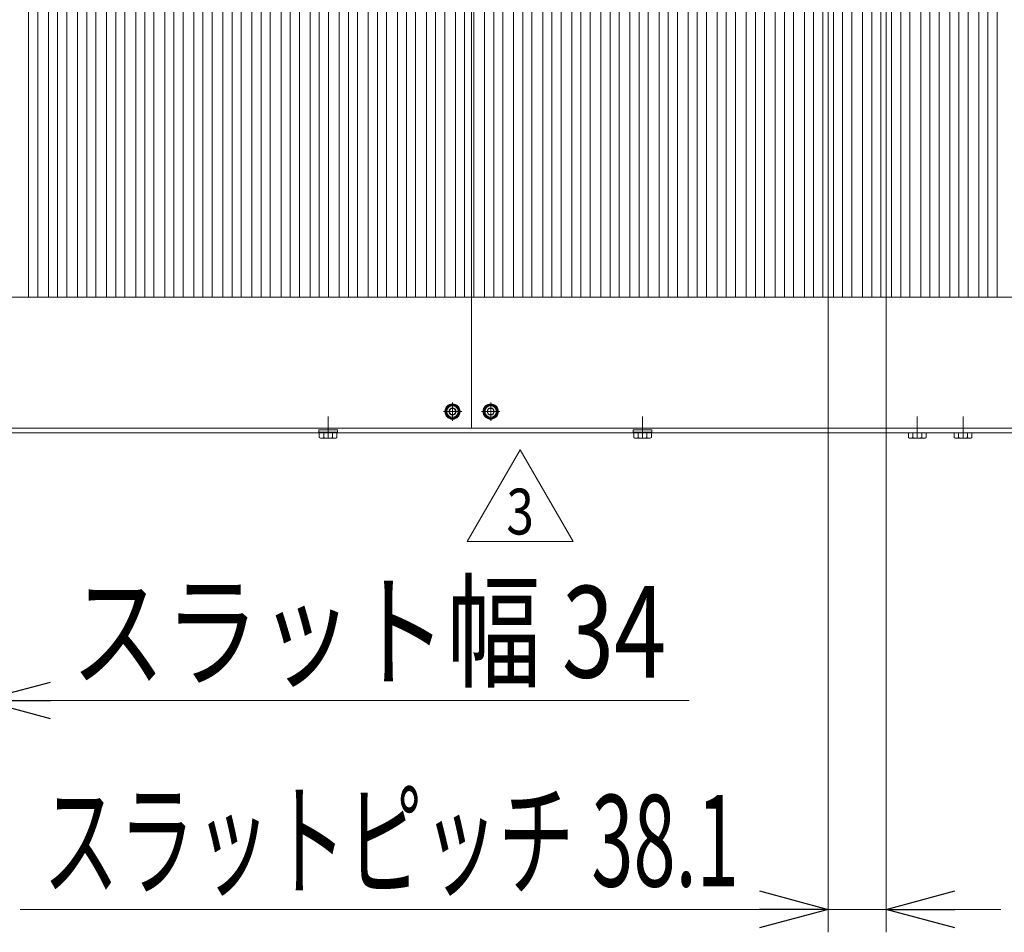
# Model space of a CAD drawing. Units: millimetres. Extents: x -2955 to 2955, y -2027 to 2027.
# Drawn here: x -1466 to -821, y 104 to 702 of the extents above; entities that cross this region are included whole.
import ezdxf
from ezdxf.enums import TextEntityAlignment as Align

# ---------------------------------------------------------------- set-up
doc = ezdxf.new("R2010")
doc.units = ezdxf.units.MM
doc.header["$LTSCALE"] = 3.75
doc.linetypes.add('CENTER', pattern=[50.8, 31.75, -6.35, 6.35, -6.35])
doc.linetypes.add('CENTERX2', pattern=[101.6, 63.5, -12.7, 12.7, -12.7])
for name, color, linetype in [('10', 7, 'Continuous'), ('60', 7, 'Continuous'), ('77', 7, 'Continuous'), ('78', 7, 'Continuous'), ('Layer0255', 7, 'Continuous')]:
    doc.layers.add(name, color=color, linetype=linetype)
doc.styles.add('dcStyle0', font='ＭＳ Ｐゴシック')
doc.styles.add('dcStyle1', font='txt.shx', dxfattribs={"width": 1.2, "bigfont": 'bigfont'})

# ---------------------------------------------------------------- blocks, each defined once
blk = doc.blocks.new('DC_GROUP_W_SLSH_S_280_3_21')
at = {"layer": '77', "color": 7, "linetype": 'Continuous', "lineweight": 13}
for p, q in [((-1446.98, 520.27), (-1446.98, 760.27)), ((-1434.98, 760.27), (-1434.98, 520.27))]:
    blk.add_line(p, q, dxfattribs=at)
at = {"layer": '77', "color": 3, "linetype": 'CENTERX2', "lineweight": 13}
blk.add_line((-1440.98, 520.27), (-1440.98, 760.27), dxfattribs=at)
blk = doc.blocks.new('DC_GROUP_W_SLSH_S_280_3_22')
at = {"layer": '77', "color": 3, "linetype": 'CENTERX2', "lineweight": 13}
blk.add_line((-1460.03, 520.27), (-1460.03, 760.27), dxfattribs=at)
at = {"layer": '77', "color": 7, "linetype": 'Continuous', "lineweight": 13}
blk.add_line((-1454.03, 760.27), (-1454.03, 520.27), dxfattribs=at)
blk = doc.blocks.new('DC_GROUP_W_SLSH_S_280_3_23')
at = {"layer": '77', "color": 7, "linetype": 'Continuous', "lineweight": 13}
for p, q in [((-1408.88, 520.27), (-1408.88, 760.27)), ((-1396.88, 760.27), (-1396.88, 520.27))]:
    blk.add_line(p, q, dxfattribs=at)
at = {"layer": '77', "color": 3, "linetype": 'CENTERX2', "lineweight": 13}
blk.add_line((-1402.88, 520.27), (-1402.88, 760.27), dxfattribs=at)
blk = doc.blocks.new('DC_GROUP_W_SLSH_S_280_3_24')
at = {"layer": '77', "color": 7, "linetype": 'Continuous', "lineweight": 13}
for p, q in [((-1427.93, 520.27), (-1427.93, 760.27)), ((-1415.93, 760.27), (-1415.93, 520.27))]:
    blk.add_line(p, q, dxfattribs=at)
at = {"layer": '77', "color": 3, "linetype": 'CENTERX2', "lineweight": 13}
blk.add_line((-1421.93, 520.27), (-1421.93, 760.27), dxfattribs=at)
blk = doc.blocks.new('DC_GROUP_W_SLSH_S_280_3_25')
at = {"layer": '77', "color": 7, "linetype": 'Continuous', "lineweight": 13}
for p, q in [((-1370.78, 520.27), (-1370.78, 960.27)), ((-1358.78, 960.27), (-1358.78, 520.27))]:
    blk.add_line(p, q, dxfattribs=at)
at = {"layer": '77', "color": 3, "linetype": 'CENTERX2', "lineweight": 13}
blk.add_line((-1364.78, 520.27), (-1364.78, 960.27), dxfattribs=at)
blk = doc.blocks.new('DC_GROUP_W_SLSH_S_280_3_26')
at = {"layer": '77', "color": 7, "linetype": 'Continuous', "lineweight": 13}
for p, q in [((-1389.83, 520.27), (-1389.83, 760.27)), ((-1377.83, 760.27), (-1377.83, 520.27))]:
    blk.add_line(p, q, dxfattribs=at)
at = {"layer": '77', "color": 3, "linetype": 'CENTERX2', "lineweight": 13}
blk.add_line((-1383.83, 520.27), (-1383.83, 760.27), dxfattribs=at)
blk = doc.blocks.new('DC_GROUP_W_SLSH_S_280_3_27')
at = {"layer": '77', "color": 7, "linetype": 'Continuous', "lineweight": 13}
for p, q in [((-1332.68, 520.27), (-1332.68, 960.27)), ((-1320.68, 960.27), (-1320.68, 520.27))]:
    blk.add_line(p, q, dxfattribs=at)
at = {"layer": '77', "color": 3, "linetype": 'CENTERX2', "lineweight": 13}
blk.add_line((-1326.68, 520.27), (-1326.68, 960.27), dxfattribs=at)
blk = doc.blocks.new('DC_GROUP_W_SLSH_S_280_3_28')
at = {"layer": '77', "color": 7, "linetype": 'Continuous', "lineweight": 13}
for p, q in [((-1351.73, 520.27), (-1351.73, 960.27)), ((-1339.73, 960.27), (-1339.73, 520.27))]:
    blk.add_line(p, q, dxfattribs=at)
at = {"layer": '77', "color": 3, "linetype": 'CENTERX2', "lineweight": 13}
blk.add_line((-1345.73, 520.27), (-1345.73, 960.27), dxfattribs=at)
blk = doc.blocks.new('DC_GROUP_W_SLSH_S_280_3_29')
at = {"layer": '77', "color": 7, "linetype": 'Continuous', "lineweight": 13}
for p, q in [((-1294.58, 520.27), (-1294.58, 960.27)), ((-1282.58, 960.27), (-1282.58, 520.27))]:
    blk.add_line(p, q, dxfattribs=at)
at = {"layer": '77', "color": 3, "linetype": 'CENTERX2', "lineweight": 13}
blk.add_line((-1288.58, 520.27), (-1288.58, 960.27), dxfattribs=at)
blk = doc.blocks.new('DC_GROUP_W_SLSH_S_280_3_30')
at = {"layer": '77', "color": 7, "linetype": 'Continuous', "lineweight": 13}
for p, q in [((-1313.63, 520.27), (-1313.63, 960.27)), ((-1301.63, 960.27), (-1301.63, 520.27))]:
    blk.add_line(p, q, dxfattribs=at)
at = {"layer": '77', "color": 3, "linetype": 'CENTERX2', "lineweight": 13}
blk.add_line((-1307.63, 520.27), (-1307.63, 960.27), dxfattribs=at)
blk = doc.blocks.new('DC_GROUP_W_SLSH_S_280_3_31')
at = {"layer": '77', "color": 7, "linetype": 'Continuous', "lineweight": 13}
for p, q in [((-1256.48, 520.27), (-1256.48, 960.27)), ((-1244.48, 960.27), (-1244.48, 520.27))]:
    blk.add_line(p, q, dxfattribs=at)
at = {"layer": '77', "color": 3, "linetype": 'CENTERX2', "lineweight": 13}
blk.add_line((-1250.48, 520.27), (-1250.48, 960.27), dxfattribs=at)
blk = doc.blocks.new('DC_GROUP_W_SLSH_S_280_3_32')
at = {"layer": '77', "color": 7, "linetype": 'Continuous', "lineweight": 13}
for p, q in [((-1275.53, 520.27), (-1275.53, 960.27)), ((-1263.53, 960.27), (-1263.53, 520.27))]:
    blk.add_line(p, q, dxfattribs=at)
at = {"layer": '77', "color": 3, "linetype": 'CENTERX2', "lineweight": 13}
blk.add_line((-1269.53, 520.27), (-1269.53, 960.27), dxfattribs=at)
blk = doc.blocks.new('DC_GROUP_W_SLSH_S_280_3_33')
at = {"layer": '77', "color": 7, "linetype": 'Continuous', "lineweight": 13}
for p, q in [((-1218.38, 520.27), (-1218.38, 946.7)), ((-1206.38, 946.7), (-1206.38, 520.27))]:
    blk.add_line(p, q, dxfattribs=at)
at = {"layer": '77', "color": 3, "linetype": 'CENTERX2', "lineweight": 13}
blk.add_line((-1212.38, 520.27), (-1212.38, 946.17), dxfattribs=at)
blk = doc.blocks.new('DC_GROUP_W_SLSH_S_280_3_34')
at = {"layer": '77', "color": 7, "linetype": 'Continuous', "lineweight": 13}
for p, q in [((-1237.43, 520.27), (-1237.43, 960.27)), ((-1225.43, 960.27), (-1225.43, 520.27))]:
    blk.add_line(p, q, dxfattribs=at)
at = {"layer": '77', "color": 3, "linetype": 'CENTERX2', "lineweight": 13}
blk.add_line((-1231.43, 520.27), (-1231.43, 960.27), dxfattribs=at)
blk = doc.blocks.new('DC_GROUP_W_SLSH_S_280_3_35')
at = {"layer": '77', "color": 7, "linetype": 'Continuous', "lineweight": 13}
for p, q in [((-1180.28, 520.27), (-1180.28, 722.19)), ((-1168.28, 722.19), (-1168.28, 520.27))]:
    blk.add_line(p, q, dxfattribs=at)
at = {"layer": '77', "color": 3, "linetype": 'CENTERX2', "lineweight": 13}
blk.add_line((-1174.28, 520.27), (-1174.28, 722.19), dxfattribs=at)
blk = doc.blocks.new('DC_GROUP_W_SLSH_S_280_3_36')
at = {"layer": '77', "color": 7, "linetype": 'Continuous', "lineweight": 13}
for p, q in [((-1199.33, 520.27), (-1199.33, 946.7)), ((-1187.33, 946.7), (-1187.33, 520.27))]:
    blk.add_line(p, q, dxfattribs=at)
at = {"layer": '77', "color": 3, "linetype": 'CENTERX2', "lineweight": 13}
blk.add_line((-1193.33, 520.27), (-1193.33, 946.17), dxfattribs=at)
blk = doc.blocks.new('DC_GROUP_W_SLSH_S_280_3_37')
at = {"layer": '77', "color": 7, "linetype": 'Continuous', "lineweight": 13}
for p, q in [((-1142.18, 520.27), (-1142.18, 736.05)), ((-1130.18, 736.05), (-1130.18, 520.27))]:
    blk.add_line(p, q, dxfattribs=at)
at = {"layer": '77', "color": 3, "linetype": 'CENTERX2', "lineweight": 13}
blk.add_line((-1136.18, 520.27), (-1136.18, 736.05), dxfattribs=at)
blk = doc.blocks.new('DC_GROUP_W_SLSH_S_280_3_38')
at = {"layer": '77', "color": 7, "linetype": 'Continuous', "lineweight": 13}
for p, q in [((-1161.23, 520.27), (-1161.23, 722.19)), ((-1149.23, 722.19), (-1149.23, 520.27))]:
    blk.add_line(p, q, dxfattribs=at)
at = {"layer": '77', "color": 3, "linetype": 'CENTERX2', "lineweight": 13}
blk.add_line((-1155.23, 520.27), (-1155.23, 722.19), dxfattribs=at)
blk = doc.blocks.new('DC_GROUP_W_SLSH_S_280_3_39')
at = {"layer": '77', "color": 7, "linetype": 'Continuous', "lineweight": 13}
for p, q in [((-1104.08, 520.27), (-1104.08, 749.92)), ((-1092.08, 749.92), (-1092.08, 520.27))]:
    blk.add_line(p, q, dxfattribs=at)
at = {"layer": '77', "color": 3, "linetype": 'CENTERX2', "lineweight": 13}
blk.add_line((-1098.08, 520.27), (-1098.08, 749.92), dxfattribs=at)
blk = doc.blocks.new('DC_GROUP_W_SLSH_S_280_3_40')
at = {"layer": '77', "color": 7, "linetype": 'Continuous', "lineweight": 13}
for p, q in [((-1123.13, 520.27), (-1123.13, 736.05)), ((-1111.13, 736.05), (-1111.13, 520.27))]:
    blk.add_line(p, q, dxfattribs=at)
at = {"layer": '77', "color": 3, "linetype": 'CENTERX2', "lineweight": 13}
blk.add_line((-1117.13, 520.27), (-1117.13, 736.05), dxfattribs=at)
blk = doc.blocks.new('DC_GROUP_W_SLSH_S_280_3_41')
at = {"layer": '77', "color": 7, "linetype": 'Continuous', "lineweight": 13}
for p, q in [((-1065.98, 520.27), (-1065.98, 763.79)), ((-1053.98, 763.79), (-1053.98, 520.27))]:
    blk.add_line(p, q, dxfattribs=at)
at = {"layer": '77', "color": 3, "linetype": 'CENTERX2', "lineweight": 13}
blk.add_line((-1059.98, 520.27), (-1059.98, 763.79), dxfattribs=at)
blk = doc.blocks.new('DC_GROUP_W_SLSH_S_280_3_42')
at = {"layer": '77', "color": 7, "linetype": 'Continuous', "lineweight": 13}
for p, q in [((-1085.03, 520.27), (-1085.03, 749.92)), ((-1073.03, 749.92), (-1073.03, 520.27))]:
    blk.add_line(p, q, dxfattribs=at)
at = {"layer": '77', "color": 3, "linetype": 'CENTERX2', "lineweight": 13}
blk.add_line((-1079.03, 520.27), (-1079.03, 749.92), dxfattribs=at)
blk = doc.blocks.new('DC_GROUP_W_SLSH_S_280_3_43')
at = {"layer": '77', "color": 7, "linetype": 'Continuous', "lineweight": 13}
for p, q in [((-1027.88, 520.27), (-1027.88, 777.66)), ((-1015.88, 777.66), (-1015.88, 520.27))]:
    blk.add_line(p, q, dxfattribs=at)
at = {"layer": '77', "color": 3, "linetype": 'CENTERX2', "lineweight": 13}
blk.add_line((-1021.88, 520.27), (-1021.88, 777.66), dxfattribs=at)
blk = doc.blocks.new('DC_GROUP_W_SLSH_S_280_3_44')
at = {"layer": '77', "color": 7, "linetype": 'Continuous', "lineweight": 13}
for p, q in [((-1046.93, 520.27), (-1046.93, 763.79)), ((-1034.93, 763.79), (-1034.93, 520.27))]:
    blk.add_line(p, q, dxfattribs=at)
at = {"layer": '77', "color": 3, "linetype": 'CENTERX2', "lineweight": 13}
blk.add_line((-1040.93, 520.27), (-1040.93, 763.79), dxfattribs=at)
blk = doc.blocks.new('DC_GROUP_W_SLSH_S_280_3_45')
at = {"layer": '77', "color": 7, "linetype": 'Continuous', "lineweight": 13}
for p, q in [((-989.78, 520.27), (-989.78, 929.01)), ((-977.78, 929.01), (-977.78, 520.27))]:
    blk.add_line(p, q, dxfattribs=at)
at = {"layer": '77', "color": 3, "linetype": 'CENTERX2', "lineweight": 13}
blk.add_line((-983.78, 520.27), (-983.78, 929.01), dxfattribs=at)
blk = doc.blocks.new('DC_GROUP_W_SLSH_S_280_3_46')
at = {"layer": '77', "color": 7, "linetype": 'Continuous', "lineweight": 13}
for p, q in [((-1008.83, 520.27), (-1008.83, 777.66)), ((-996.83, 777.66), (-996.83, 520.27))]:
    blk.add_line(p, q, dxfattribs=at)
at = {"layer": '77', "color": 3, "linetype": 'CENTERX2', "lineweight": 13}
blk.add_line((-1002.83, 520.27), (-1002.83, 777.66), dxfattribs=at)
blk = doc.blocks.new('DC_GROUP_W_SLSH_S_280_3_47')
at = {"layer": '77', "color": 7, "linetype": 'Continuous', "lineweight": 13}
for p, q in [((-951.68, 520.27), (-951.68, 915.14)), ((-939.68, 915.14), (-939.68, 520.27))]:
    blk.add_line(p, q, dxfattribs=at)
at = {"layer": '77', "color": 3, "linetype": 'CENTERX2', "lineweight": 13}
blk.add_line((-945.68, 520.27), (-945.68, 915.14), dxfattribs=at)
blk = doc.blocks.new('DC_GROUP_W_SLSH_S_280_3_48')
at = {"layer": '77', "color": 7, "linetype": 'Continuous', "lineweight": 13}
for p, q in [((-970.73, 520.27), (-970.73, 929.01)), ((-958.73, 929.01), (-958.73, 520.27))]:
    blk.add_line(p, q, dxfattribs=at)
at = {"layer": '77', "color": 3, "linetype": 'CENTERX2', "lineweight": 13}
blk.add_line((-964.73, 520.27), (-964.73, 929.01), dxfattribs=at)
blk = doc.blocks.new('DC_GROUP_W_SLSH_S_280_3_49')
at = {"layer": '77', "color": 7, "linetype": 'Continuous', "lineweight": 13}
for p, q in [((-913.58, 520.27), (-913.58, 901.27)), ((-901.58, 901.27), (-901.58, 520.27))]:
    blk.add_line(p, q, dxfattribs=at)
at = {"layer": '77', "color": 3, "linetype": 'CENTERX2', "lineweight": 13}
blk.add_line((-907.58, 520.27), (-907.58, 901.27), dxfattribs=at)
blk = doc.blocks.new('DC_GROUP_W_SLSH_S_280_3_50')
at = {"layer": '77', "color": 7, "linetype": 'Continuous', "lineweight": 13}
for p, q in [((-932.63, 520.27), (-932.63, 915.14)), ((-920.63, 915.14), (-920.63, 520.27))]:
    blk.add_line(p, q, dxfattribs=at)
at = {"layer": '77', "color": 3, "linetype": 'CENTERX2', "lineweight": 13}
blk.add_line((-926.63, 520.27), (-926.63, 915.14), dxfattribs=at)
blk = doc.blocks.new('DC_GROUP_W_SLSH_S_280_3_51')
at = {"layer": '77', "color": 7, "linetype": 'Continuous', "lineweight": 13}
for p, q in [((-875.48, 520.27), (-875.48, 887.41)), ((-863.48, 887.41), (-863.48, 520.27))]:
    blk.add_line(p, q, dxfattribs=at)
at = {"layer": '77', "color": 3, "linetype": 'CENTERX2', "lineweight": 13}
blk.add_line((-869.48, 520.27), (-869.48, 887.41), dxfattribs=at)
blk = doc.blocks.new('DC_GROUP_W_SLSH_S_280_3_52')
at = {"layer": '77', "color": 7, "linetype": 'Continuous', "lineweight": 13}
for p, q in [((-894.53, 520.27), (-894.53, 901.27)), ((-882.53, 901.27), (-882.53, 520.27))]:
    blk.add_line(p, q, dxfattribs=at)
at = {"layer": '77', "color": 3, "linetype": 'CENTERX2', "lineweight": 13}
blk.add_line((-888.53, 520.27), (-888.53, 901.27), dxfattribs=at)
blk = doc.blocks.new('DC_GROUP_W_SLSH_S_280_3_53')
at = {"layer": '77', "color": 7, "linetype": 'Continuous', "lineweight": 13}
for p, q in [((-837.38, 520.27), (-837.38, 873.54)), ((-825.38, 873.54), (-825.38, 520.27))]:
    blk.add_line(p, q, dxfattribs=at)
at = {"layer": '77', "color": 3, "linetype": 'CENTERX2', "lineweight": 13}
blk.add_line((-831.38, 520.27), (-831.38, 873.54), dxfattribs=at)
blk = doc.blocks.new('DC_GROUP_W_SLSH_S_280_3_54')
at = {"layer": '77', "color": 7, "linetype": 'Continuous', "lineweight": 13}
for p, q in [((-856.43, 520.27), (-856.43, 887.41)), ((-844.43, 887.41), (-844.43, 520.27))]:
    blk.add_line(p, q, dxfattribs=at)
at = {"layer": '77', "color": 3, "linetype": 'CENTERX2', "lineweight": 13}
blk.add_line((-850.43, 520.27), (-850.43, 887.41), dxfattribs=at)
blk = doc.blocks.new('DC_GROUP_W_SLSH_S_280_3_67')
at = {"layer": '10', "color": 7, "linetype": 'Continuous', "lineweight": 13}
for p, q in [((-883.5, 428.21), (-883.5, 431.27)), ((-873.4, 427.77), (-882.06, 427.77)), ((-880.62, 428.21), (-880.62, 431.27)), ((-874.84, 428.21), (-874.84, 431.27)), ((-871.96, 431.27), (-871.96, 428.21))]:
    blk.add_line(p, q, dxfattribs=at)
at = {"layer": '10', "color": 3, "linetype": 'CENTERX2', "lineweight": 13}
blk.add_line((-877.73, 427.77), (-877.73, 431.27), dxfattribs=at)
at = {"layer": '10', "color": 7, "linetype": 'Continuous', "lineweight": 13}
for centre, radius, start, end in [((-882.06, 430.32), 2.56, 235.61575, 304.38425), ((-877.73, 437.32), 9.55, 252.41205, 287.58795), ((-873.4, 430.32), 2.56, 235.61575, 304.38425)]:
    blk.add_arc(centre, radius, start, end, dxfattribs=at)
blk = doc.blocks.new('DC_GROUP_W_SLSH_S_280_3_68')
at = {"layer": '10', "color": 7, "linetype": 'Continuous', "lineweight": 13}
for p, q in [((-853.5, 428.21), (-853.5, 431.27)), ((-843.4, 427.77), (-852.06, 427.77)), ((-850.62, 428.21), (-850.62, 431.27)), ((-844.84, 428.21), (-844.84, 431.27)), ((-841.96, 431.27), (-841.96, 428.21))]:
    blk.add_line(p, q, dxfattribs=at)
at = {"layer": '10', "color": 3, "linetype": 'CENTERX2', "lineweight": 13}
blk.add_line((-847.73, 427.77), (-847.73, 431.27), dxfattribs=at)
at = {"layer": '10', "color": 7, "linetype": 'Continuous', "lineweight": 13}
for centre, radius, start, end in [((-852.06, 430.32), 2.56, 235.61575, 304.38425), ((-847.73, 437.32), 9.55, 252.41205, 287.58795), ((-843.4, 430.32), 2.56, 235.61575, 304.38425)]:
    blk.add_arc(centre, radius, start, end, dxfattribs=at)
blk = doc.blocks.new('DC_GROUP_W_SLSH_S_280_3_66')
at = {"layer": '10', "linetype": 'Continuous'}
for name in ['DC_GROUP_W_SLSH_S_280_3_67', 'DC_GROUP_W_SLSH_S_280_3_68']:
    blk.add_blockref(name, (0, 0), dxfattribs=at)
blk = doc.blocks.new('DC_GROUP_W_SLSH_S_280_3_142')
at = {"layer": '10', "color": 7, "linetype": 'Continuous', "lineweight": 13}
for p, q in [((-1269.83, 431.77), (-1269.83, 433.27)), ((-1269.83, 433.27), (-1257.63, 433.27)), ((-1257.63, 433.27), (-1257.63, 431.77)), ((-1257.63, 431.77), (-1269.83, 431.77)), ((-1269.51, 428.21), (-1269.51, 431.77)), ((-1259.4, 427.77), (-1268.06, 427.77)), ((-1266.62, 428.21), (-1266.62, 431.77)), ((-1260.85, 428.21), (-1260.85, 431.77)), ((-1257.96, 428.21), (-1257.96, 431.77))]:
    blk.add_line(p, q, dxfattribs=at)
at = {"layer": '10', "color": 3, "linetype": 'CENTERX2', "lineweight": 13}
blk.add_line((-1263.73, 427.77), (-1263.73, 431.27), dxfattribs=at)
at = {"layer": '10', "color": 7, "linetype": 'Continuous', "lineweight": 13}
for centre, radius, start, end in [((-1268.06, 430.32), 2.56, 235.61575, 304.38425), ((-1263.73, 437.32), 9.55, 252.41205, 287.58795), ((-1259.4, 430.32), 2.56, 235.61575, 304.38425)]:
    blk.add_arc(centre, radius, start, end, dxfattribs=at)
blk = doc.blocks.new('DC_GROUP_W_SLSH_S_280_3_140')
at = {"layer": '10', "linetype": 'Continuous'}
blk.add_blockref('DC_GROUP_W_SLSH_S_280_3_142', (0, 0), dxfattribs=at)
blk = doc.blocks.new('DC_GROUP_W_SLSH_S_280_3_156')
at = {"layer": '10', "color": 7, "linetype": 'Continuous', "lineweight": 13}
for p, q in [((-1063.83, 431.77), (-1063.83, 433.27)), ((-1063.83, 433.27), (-1051.63, 433.27)), ((-1051.63, 433.27), (-1051.63, 431.77)), ((-1051.63, 431.77), (-1063.83, 431.77)), ((-1063.5, 428.21), (-1063.5, 431.77)), ((-1053.4, 427.77), (-1062.06, 427.77)), ((-1060.62, 428.21), (-1060.62, 431.77)), ((-1054.84, 428.21), (-1054.84, 431.77)), ((-1051.96, 428.21), (-1051.96, 431.77))]:
    blk.add_line(p, q, dxfattribs=at)
at = {"layer": '10', "color": 3, "linetype": 'CENTERX2', "lineweight": 13}
blk.add_line((-1057.73, 427.77), (-1057.73, 431.27), dxfattribs=at)
at = {"layer": '10', "color": 7, "linetype": 'Continuous', "lineweight": 13}
for centre, radius, start, end in [((-1062.06, 430.32), 2.56, 235.61575, 304.38425), ((-1057.73, 437.32), 9.55, 252.41205, 287.58795), ((-1053.4, 430.32), 2.56, 235.61575, 304.38425)]:
    blk.add_arc(centre, radius, start, end, dxfattribs=at)
blk = doc.blocks.new('DC_GROUP_W_SLSH_S_280_3_154')
at = {"layer": '10', "linetype": 'Continuous'}
blk.add_blockref('DC_GROUP_W_SLSH_S_280_3_156', (0, 0), dxfattribs=at)
blk = doc.blocks.new('DC_GROUP_W_SLSH_S_280_3_204')
at = {"color": 3, "linetype": 'CENTERX2', "lineweight": 13}
for p, q in [((-1263.73, 442.03), (-1263.73, 428.07)), ((-1057.73, 442.03), (-1057.73, 428.07)), ((-877.73, 442.03), (-877.73, 428.07)), ((-847.73, 442.03), (-847.73, 428.07))]:
    blk.add_line(p, q, dxfattribs=at)
blk = doc.blocks.new('DC_GROUP_W_SLSH_S_280_3_214')
at = {"layer": '60', "color": 3, "linetype": 'CENTER', "lineweight": 13}
for p, q in [((-1188.23, 445.27), (-1176.23, 445.27)), ((-1182.23, 451.27), (-1182.23, 439.27))]:
    blk.add_line(p, q, dxfattribs=at)
at = {"layer": '60', "color": 7, "linetype": 'Continuous', "lineweight": 13}
for p, q in [((-1184.54, 445.27), (-1183.39, 447.27)), ((-1183.39, 443.27), (-1184.54, 445.27)), ((-1183.39, 447.27), (-1181.08, 447.27)), ((-1181.08, 447.27), (-1179.92, 445.27)), ((-1179.92, 445.27), (-1181.08, 443.27)), ((-1181.08, 443.27), (-1183.39, 443.27))]:
    blk.add_line(p, q, dxfattribs=at)
for radius in [5, 4.6, 4.25, 3.75, 2.31]:
    blk.add_circle((-1182.23, 445.27), radius, dxfattribs=at)
blk = doc.blocks.new('DC_GROUP_W_SLSH_S_280_3_219')
at = {"layer": '60', "color": 3, "linetype": 'CENTER', "lineweight": 13}
blk.add_line((-1163.23, 445.27), (-1151.23, 445.27), dxfattribs=at)
at = {"layer": '60', "color": 7, "linetype": 'Continuous', "lineweight": 13}
for p, q in [((-1159.54, 445.27), (-1158.39, 447.27)), ((-1158.39, 443.27), (-1159.54, 445.27)), ((-1158.39, 447.27), (-1156.08, 447.27)), ((-1156.08, 447.27), (-1154.92, 445.27)), ((-1154.92, 445.27), (-1156.08, 443.27)), ((-1156.08, 443.27), (-1158.39, 443.27))]:
    blk.add_line(p, q, dxfattribs=at)
for radius in [5, 4.6, 4.25, 3.75, 2.31]:
    blk.add_circle((-1157.23, 445.27), radius, dxfattribs=at)
blk = doc.blocks.new('DC_GROUP_W_SLSH_S_280_3_213')
at = {"layer": '60', "color": 7, "linetype": 'Continuous', "lineweight": 13}
for p, q in [((-536.73, 520.27), (-1802.73, 520.27)), ((-534.73, 431.27), (-1804.73, 431.27))]:
    blk.add_line(p, q, dxfattribs=at)
at = {"layer": '60', "color": 3, "linetype": 'CENTERX2', "lineweight": 13}
blk.add_line((-1157.23, 439.27), (-1157.23, 451.27), dxfattribs=at)
at = {"layer": '60', "linetype": 'Continuous'}
for name in ['DC_GROUP_W_SLSH_S_280_3_214', 'DC_GROUP_W_SLSH_S_280_3_219']:
    blk.add_blockref(name, (0, 0), dxfattribs=at)
blk = doc.blocks.new('DC_GROUP_W_SLSH_S_280_3_211')
at = {"linetype": 'Continuous'}
blk.add_blockref('DC_GROUP_W_SLSH_S_280_3_213', (0, 0), dxfattribs=at)
blk = doc.blocks.new('DC_GROUP_W_SLSH_S_280_3_476')
at = {"color": 2, "linetype": 'Continuous', "lineweight": 13}
for p, q in [((-1172.57, 360.25), (-1137.93, 420.25)), ((-1137.93, 420.25), (-1103.29, 360.25)), ((-1103.29, 360.25), (-1172.57, 360.25))]:
    blk.add_line(p, q, dxfattribs=at)
at = {"color": 2, "style": 'dcStyle1', "width": 0.741176}
blk.add_text('3', height=30, dxfattribs=at).set_placement((-1146.93, 364.75), (-1128.93, 364.75), align=Align.FIT)
blk = doc.blocks.new('DC_GROUP_W_SLSH_S_280_3_475')
at = {"linetype": 'Continuous'}
blk.add_blockref('DC_GROUP_W_SLSH_S_280_3_476', (0, 0), dxfattribs=at)
blk = doc.blocks.new('DC_GROUP_W_SLSH_S_280_3_460')
at = {"layer": '78', "color": 7, "linetype": 'Continuous', "lineweight": 13}
for p, q in [((-1169.73, 434.27), (-1169.73, 1486.27)), ((-534.73, 434.27), (-1169.73, 434.27))]:
    blk.add_line(p, q, dxfattribs=at)
blk = doc.blocks.new('DC_GROUP_W_SLSH_S_280_3_463')
at = {"layer": '78', "color": 7, "linetype": 'Continuous', "lineweight": 13}
for p, q in [((-1169.73, 434.27), (-1169.73, 1486.27)), ((-1804.73, 434.27), (-1169.73, 434.27))]:
    blk.add_line(p, q, dxfattribs=at)
blk = doc.blocks.new('_Open30')
at = {"color": 0, "linetype": 'ByBlock', "lineweight": -2}
for p, q in [((-1, 0.267949), (0, 0)), ((0, 0), (-1, -0.267949)), ((0, 0), (-1, 0))]:
    blk.add_line(p, q, dxfattribs=at)
blk = doc.blocks.new('DC_IMAGEDIMGROUP_4')
at = {"layer": 'Layer0255', "color": 2, "linetype": 'Continuous', "lineweight": 13}
for p, q in [((-1524.66, 745.27), (-1524.66, 241.03)), ((-1490.66, 745.27), (-1490.66, 241.03)), ((-1599.66, 256.03), (-1524.66, 256.03)), ((-1524.66, 256.03), (-1490.66, 256.03)), ((-1027.19, 256.03), (-1490.66, 256.03))]:
    blk.add_line(p, q, dxfattribs=at)
at = {"layer": 'Layer0255', "color": 2, "xscale": 45.00004211422929, "yscale": 44.99984052335464}
for p, rotation in [((-1524.66, 256.03), 360), ((-1490.66, 256.03), 180)]:
    blk.add_blockref('_Open30', p, dxfattribs=dict(at, rotation=rotation))
at = {"layer": 'Layer0255', "color": 4, "style": 'dcStyle0', "width": 0.827715}
blk.add_text('スラット幅 34', height=60, dxfattribs=at).set_placement((-1432.19, 271.03), (-1042.19, 271.03), align=Align.FIT)
blk = doc.blocks.new('DC_IMAGEDIMGROUP_5')
at = {"layer": 'Layer0255', "color": 2, "linetype": 'Continuous', "lineweight": 13}
for p, q in [((-936.16, 900.19), (-936.16, 104.18)), ((-898.06, 886.32), (-898.06, 104.18)), ((-1465.62, 119.18), (-936.16, 119.18)), ((-936.16, 119.18), (-898.06, 119.18)), ((-823.06, 119.18), (-898.06, 119.18))]:
    blk.add_line(p, q, dxfattribs=at)
at = {"layer": 'Layer0255', "color": 2, "xscale": 45.00004211422929, "yscale": 44.99984052335464}
for p, rotation in [((-936.16, 119.18), 360), ((-898.06, 119.18), 180)]:
    blk.add_blockref('_Open30', p, dxfattribs=dict(at, rotation=rotation))
at = {"layer": 'Layer0255', "color": 4, "style": 'dcStyle0', "width": 0.686655}
blk.add_text('スラットピッチ 38.1', height=60, dxfattribs=at).set_placement((-1450.62, 134.18), (-994.62, 134.18), align=Align.FIT)

msp = doc.modelspace()

# ---------------------------------------------------------------- block references
at = {"linetype": 'Continuous'}
for name in ['DC_GROUP_W_SLSH_S_280_3_140', 'DC_GROUP_W_SLSH_S_280_3_154', 'DC_GROUP_W_SLSH_S_280_3_66', 'DC_GROUP_W_SLSH_S_280_3_211', 'DC_GROUP_W_SLSH_S_280_3_204', 'DC_GROUP_W_SLSH_S_280_3_475']:
    msp.add_blockref(name, (0, 0), dxfattribs=at)
at = {"layer": '77', "linetype": 'Continuous'}
for name in ['DC_GROUP_W_SLSH_S_280_3_22', 'DC_GROUP_W_SLSH_S_280_3_21', 'DC_GROUP_W_SLSH_S_280_3_24', 'DC_GROUP_W_SLSH_S_280_3_23', 'DC_GROUP_W_SLSH_S_280_3_26', 'DC_GROUP_W_SLSH_S_280_3_25', 'DC_GROUP_W_SLSH_S_280_3_28', 'DC_GROUP_W_SLSH_S_280_3_27', 'DC_GROUP_W_SLSH_S_280_3_30', 'DC_GROUP_W_SLSH_S_280_3_29', 'DC_GROUP_W_SLSH_S_280_3_32', 'DC_GROUP_W_SLSH_S_280_3_31', 'DC_GROUP_W_SLSH_S_280_3_34', 'DC_GROUP_W_SLSH_S_280_3_33', 'DC_GROUP_W_SLSH_S_280_3_36', 'DC_GROUP_W_SLSH_S_280_3_35', 'DC_GROUP_W_SLSH_S_280_3_38', 'DC_GROUP_W_SLSH_S_280_3_37', 'DC_GROUP_W_SLSH_S_280_3_40', 'DC_GROUP_W_SLSH_S_280_3_39', 'DC_GROUP_W_SLSH_S_280_3_42', 'DC_GROUP_W_SLSH_S_280_3_41', 'DC_GROUP_W_SLSH_S_280_3_44', 'DC_GROUP_W_SLSH_S_280_3_43', 'DC_GROUP_W_SLSH_S_280_3_46', 'DC_GROUP_W_SLSH_S_280_3_45', 'DC_GROUP_W_SLSH_S_280_3_48', 'DC_GROUP_W_SLSH_S_280_3_47', 'DC_GROUP_W_SLSH_S_280_3_50', 'DC_GROUP_W_SLSH_S_280_3_49', 'DC_GROUP_W_SLSH_S_280_3_52', 'DC_GROUP_W_SLSH_S_280_3_51', 'DC_GROUP_W_SLSH_S_280_3_54', 'DC_GROUP_W_SLSH_S_280_3_53']:
    msp.add_blockref(name, (0, 0), dxfattribs=at)
at = {"layer": '78', "linetype": 'Continuous'}
for name in ['DC_GROUP_W_SLSH_S_280_3_463', 'DC_GROUP_W_SLSH_S_280_3_460']:
    msp.add_blockref(name, (0, 0), dxfattribs=at)
at = {"layer": 'Layer0255', "linetype": 'Continuous'}
for name in ['DC_IMAGEDIMGROUP_5', 'DC_IMAGEDIMGROUP_4']:
    msp.add_blockref(name, (0, 0), dxfattribs=at)

doc.saveas('drawing.dxf')
